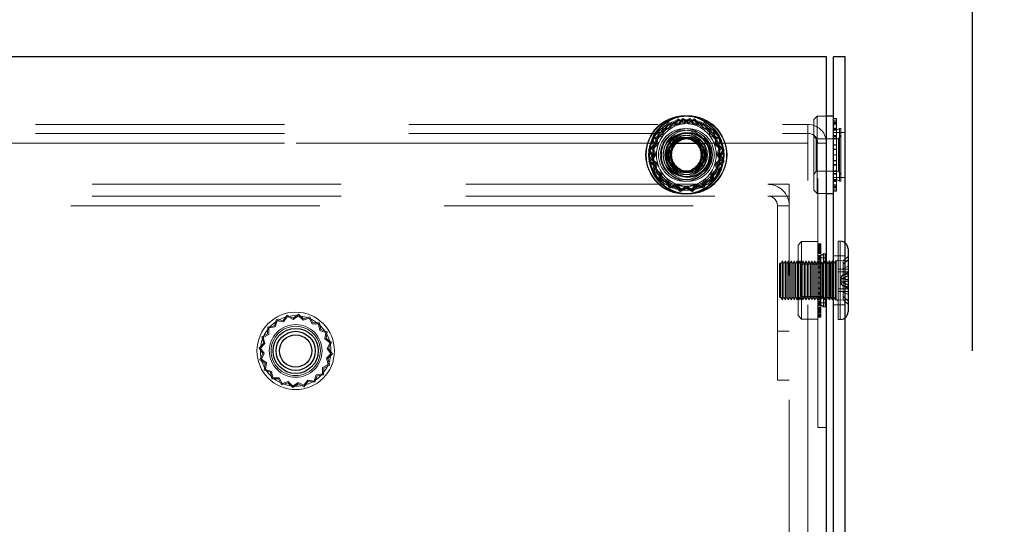
# Model space of a CAD drawing. Units: millimetres. Extents: x 0 to 420, y 0 to 297.
# Drawn here: x 230 to 235, y 119 to 122 of the extents above; entities that cross this region are included whole.
import ezdxf

# ---------------------------------------------------------------- set-up
doc = ezdxf.new("R2010")
doc.units = ezdxf.units.MM
doc.linetypes.add('HIDDEN', pattern=[1.905, 1.27, -0.635])
doc.layers.add('DIMENSIONS', color=7, linetype='Continuous')
doc.styles.add('SLDTEXTSTYLE0', font='TXT', dxfattribs={"width": 0.7})
doc.dimstyles.new('SLDDIMSTYLE0', dxfattribs={"dimtxt": 3.694289, "dimasz": 3.556, "dimexe": 0, "dimexo": 0.0625, "dimgap": 0.923572, "dimtad": 1, "dimdec": 0, "dimlfac": 20, "dimrnd": 1e-09, "dimzin": 12, "dimdsep": 46, "dimtxsty": 'SLDTEXTSTYLE0', "dimblk1": 'CLOSED', "dimblk2": 'CLOSED', "dimsah": 1, "dimcen": 0.09, "dimadec": 0, "dimazin": 3, "dimtfac": 1, "dimtdec": 0, "dimtofl": 0, "dimtmove": 0, "dimatfit": 3, "dimldrblk": 'CLOSED', "dimfxl": 0, "dimfrac": 2, "dimtolj": 1, "dimtzin": 12, "dimarcsym": 0})
doc.dimstyles.new('SLDDIMSTYLE1', dxfattribs={"dimtxt": 3.694289, "dimasz": 3.556, "dimexe": 0, "dimexo": 0.0625, "dimgap": 0.923572, "dimtad": 1, "dimdec": 0, "dimlfac": 20, "dimrnd": 1e-09, "dimzin": 12, "dimdsep": 46, "dimtxsty": 'SLDTEXTSTYLE0', "dimblk1": 'CLOSED', "dimblk2": 'CLOSED', "dimsah": 1, "dimcen": 0.09, "dimadec": 0, "dimazin": 3, "dimtfac": 1, "dimtdec": 0, "dimtmove": 0, "dimatfit": 0, "dimldrblk": 'CLOSED', "dimfxl": 0, "dimfrac": 2, "dimtolj": 1, "dimtzin": 12, "dimarcsym": 0})

# ---------------------------------------------------------------- blocks, each defined once
blk = doc.blocks.new('_CLOSED')
at = {"color": 0, "linetype": 'ByBlock', "lineweight": -2}
for p, q in [((-1, 0.166667), (0, 0)), ((-1, 0.166667), (-1, -0.166667)), ((0, 0), (-1, -0.166667)), ((0, 0), (-1, 0))]:
    blk.add_line(p, q, dxfattribs=at)
blk = doc.blocks.new('_D_9')
at = {"layer": 'DIMENSIONS'}
for p, q in [((221.2203, 138.5531), (220.331, 138.5531)), ((220.331, 138.5531), (220.331, 134.0366)), ((228.7658, 138.5531), (229.6551, 138.5531)), ((229.6551, 138.5531), (229.6551, 134.0366)), ((220.331, 134.0366), (221.2203, 134.0366)), ((229.6551, 134.0366), (228.7658, 134.0366)), ((216.6572, 124.4643), (216.6572, 130.5632)), ((234.8672, 120.2143), (234.8672, 130.5632)), ((216.6572, 129.5632), (210.3072, 129.5632)), ((216.6572, 129.5632), (234.8672, 129.5632)), ((234.8672, 129.5632), (241.2172, 129.5632))]:
    blk.add_line(p, q, dxfattribs=at)
at = {"layer": 'DIMENSIONS', "xscale": 3.556, "yscale": 3.556}
blk.add_blockref('_CLOSED', (216.6572, 129.5632, 3.66), dxfattribs=at)
at = {"layer": 'DIMENSIONS', "xscale": 3.556, "yscale": 3.556, "rotation": 180.0000000000004}
blk.add_blockref('_CLOSED', (234.8672, 129.5632, 3.66), dxfattribs=at)
at = {"layer": 'DIMENSIONS', "char_height": 2.91042, "attachment_point": 1, "style": 'SLDTEXTSTYLE0'}
for s, insert in [('14.3', (221.2203, 137.7883)), ('364', (221.7593, 133.3149))]:
    blk.add_mtext(s, dxfattribs=dict(at, insert=insert))
blk = doc.blocks.new('_D_10')
at = {"layer": 'DIMENSIONS'}
for p, q in [((235.1219, 121.7143), (245.8672, 121.7143)), ((244.8672, 121.7143), (244.8672, 85.6893)), ((235.8773, 107.9966), (235.8773, 108.8859)), ((235.8773, 108.8859), (240.3938, 108.8859)), ((240.3938, 108.8859), (240.3938, 107.9966)), ((235.8773, 100.4511), (235.8773, 99.5618)), ((240.3938, 99.5618), (240.3938, 100.4511)), ((235.8773, 99.5618), (240.3938, 99.5618)), ((231.3322, 85.6893), (245.8672, 85.6893))]:
    blk.add_line(p, q, dxfattribs=at)
at = {"layer": 'DIMENSIONS', "xscale": 3.556, "yscale": 3.556}
for p, rotation in [((244.8672, 121.7143, 3.66), 90.0000000000004), ((244.8672, 85.6893, 3.66), 270.0000000000004)]:
    blk.add_blockref('_CLOSED', p, dxfattribs=dict(at, rotation=rotation))
at = {"layer": 'DIMENSIONS', "char_height": 2.91042, "attachment_point": 1, "rotation": 90, "style": 'SLDTEXTSTYLE0'}
for s, insert in [('28.4', (236.6421, 100.4511)), ('721', (241.1155, 100.99))]:
    blk.add_mtext(s, dxfattribs=dict(at, insert=insert))

msp = doc.modelspace()

# ---------------------------------------------------------------- linework, layer by layer
at = {"color": 7, "linetype": 'Continuous', "lineweight": 25}
for p, q in [((234.1219, 121.7143), (216.7072, 121.7143)), ((234.1219, 119.0243), (234.1219, 121.7143)), ((234.1572, 117.3243), (234.1572, 121.7143)), ((234.2172, 121.7143), (234.1572, 121.7143)), ((234.2172, 117.3243), (234.2172, 121.7143)), ((234.1572, 121.4118), (234.1219, 121.4118)), ((234.1222, 121.2743), (234.1219, 121.2825)), ((234.1222, 119.8243), (234.1222, 121.2743)), ((234.1222, 121.0168), (234.1572, 121.0168)), ((234.2322, 120.7343), (234.2322, 120.4143)), ((234.1297, 120.6593), (234.1222, 120.6743)), ((234.1372, 120.6743), (234.1297, 120.6593)), ((234.1297, 120.6593), (234.1297, 120.4893)), ((234.1447, 120.6593), (234.1372, 120.6743)), ((234.1372, 120.6743), (234.1372, 120.4743)), ((234.1522, 120.6743), (234.1447, 120.6593)), ((234.1447, 120.6593), (234.1447, 120.4893)), ((234.1572, 120.6643), (234.1522, 120.6743)), ((234.1522, 120.6743), (234.1522, 120.4743)), ((234.1222, 120.4743), (234.1297, 120.4893)), ((234.1297, 120.4893), (234.1372, 120.4743)), ((234.1372, 120.4743), (234.1447, 120.4893)), ((234.1447, 120.4893), (234.1522, 120.4743)), ((234.1522, 120.4743), (234.1572, 120.4843)), ((234.1222, 119.8243), (234.1219, 119.8243))]:
    msp.add_line(p, q, dxfattribs=at)
at = {"color": 7, "linetype": 'HIDDEN', "lineweight": 18}
for p, q in [((233.3338, 121.3836), (233.3195, 121.3526)), ((233.3669, 121.3752), (233.3338, 121.3836)), ((233.3657, 121.3988), (233.3438, 121.3726)), ((233.3461, 121.3663), (233.3671, 121.3915)), ((233.3955, 121.3821), (233.3657, 121.3988)), ((233.3901, 121.4003), (233.3669, 121.3752)), ((233.3671, 121.3915), (233.3957, 121.3754)), ((233.3911, 121.3929), (233.3688, 121.3688)), ((233.419, 121.3821), (233.3901, 121.4003)), ((233.4188, 121.3754), (233.3911, 121.3929)), ((233.4244, 121.4003), (233.3955, 121.3821)), ((233.3957, 121.3754), (233.4234, 121.3929)), ((233.4474, 121.3915), (233.4188, 121.3754)), ((233.4488, 121.3988), (233.419, 121.3821)), ((233.4234, 121.3929), (233.4456, 121.3688)), ((233.4476, 121.3752), (233.4244, 121.4003)), ((233.4684, 121.3663), (233.4474, 121.3915)), ((233.4807, 121.3836), (233.4476, 121.3752)), ((233.4706, 121.3726), (233.4488, 121.3988)), ((233.4949, 121.3526), (233.4807, 121.3836)), ((234.0747, 121.4118), (234.0572, 121.3943)), ((234.0572, 121.3943), (234.0572, 121.0343)), ((234.0747, 121.0168), (234.0747, 121.4118)), ((234.1219, 121.4118), (234.0747, 121.4118)), ((234.1724, 121.3997), (234.1572, 121.3997)), ((234.1724, 121.3996), (234.1572, 121.3996)), ((234.1724, 121.3923), (234.1572, 121.3923)), ((234.1724, 121.3922), (234.1572, 121.3922)), ((234.1724, 121.3822), (234.1572, 121.3822)), ((234.1724, 121.3997), (234.1724, 121.3816)), ((216.7522, 121.3693), (234.0272, 121.3693)), ((233.2638, 121.3436), (233.2615, 121.3095)), ((233.2977, 121.3476), (233.2638, 121.3436)), ((233.267, 121.3057), (233.2692, 121.3384)), ((233.2692, 121.3384), (233.3017, 121.3423)), ((233.2855, 121.3503), (233.2815, 121.3164)), ((233.3195, 121.3526), (233.2855, 121.3503)), ((233.2906, 121.3449), (233.2868, 121.3123)), ((233.3233, 121.3471), (233.2906, 121.3449)), ((233.3104, 121.3793), (233.2977, 121.3476)), ((233.3017, 121.3423), (233.3139, 121.3727)), ((233.3438, 121.3726), (233.3104, 121.3793)), ((233.3139, 121.3727), (233.3461, 121.3663)), ((233.3371, 121.3768), (233.3233, 121.3471)), ((233.3688, 121.3688), (233.3371, 121.3768)), ((233.4456, 121.3688), (233.4774, 121.3768)), ((233.5006, 121.3727), (233.4684, 121.3663)), ((233.5041, 121.3793), (233.4706, 121.3726)), ((233.4774, 121.3768), (233.4911, 121.3471)), ((233.4911, 121.3471), (233.5238, 121.3449)), ((233.529, 121.3503), (233.4949, 121.3526)), ((233.5127, 121.3423), (233.5006, 121.3727)), ((233.5168, 121.3476), (233.5041, 121.3793)), ((233.5453, 121.3384), (233.5127, 121.3423)), ((233.5507, 121.3436), (233.5168, 121.3476)), ((233.5238, 121.3449), (233.5277, 121.3123)), ((233.533, 121.3164), (233.529, 121.3503)), ((233.5475, 121.3057), (233.5453, 121.3384)), ((233.553, 121.3095), (233.5507, 121.3436)), ((234.0272, 121.3693), (234.0272, 121.2743)), ((234.1724, 121.3816), (234.1572, 121.3816)), ((234.1724, 121.3814), (234.1572, 121.3814)), ((234.1724, 121.3755), (234.1572, 121.3755)), ((234.1724, 121.3749), (234.1572, 121.3749)), ((234.1724, 121.3747), (234.1572, 121.3747)), ((234.1724, 121.374), (234.1572, 121.374)), ((234.1724, 121.3739), (234.1572, 121.3739)), ((234.1724, 121.3677), (234.1572, 121.3677)), ((234.1724, 121.3675), (234.1572, 121.3675)), ((234.1724, 121.3503), (234.1572, 121.3503)), ((234.1724, 121.35), (234.1572, 121.35)), ((234.1724, 121.3472), (234.1572, 121.3472)), ((234.1724, 121.3468), (234.1572, 121.3468)), ((234.1724, 121.3448), (234.1572, 121.3448)), ((234.1724, 121.3446), (234.1572, 121.3446)), ((234.1724, 121.3418), (234.1572, 121.3418)), ((234.1724, 121.3415), (234.1572, 121.3415)), ((234.1724, 121.34), (234.1572, 121.34)), ((234.1724, 121.3816), (234.1724, 121.3503)), ((234.1724, 121.3503), (234.1724, 121.3472)), ((234.1876, 121.3488), (234.1724, 121.34)), ((234.1724, 121.3472), (234.1724, 121.3132)), ((234.1876, 121.3488), (234.1876, 121.0798)), ((234.1952, 121.3488), (234.1876, 121.3488)), ((234.1952, 121.3488), (234.1952, 121.0798)), ((216.7522, 121.3243), (234.0272, 121.3243)), ((233.2615, 121.3095), (233.2305, 121.2952)), ((233.2305, 121.2952), (233.2388, 121.2621)), ((233.2372, 121.292), (233.267, 121.3057)), ((233.2453, 121.2602), (233.2372, 121.292)), ((233.2815, 121.3164), (233.2498, 121.3037)), ((233.2498, 121.3037), (233.2564, 121.2702)), ((233.2868, 121.3123), (233.2564, 121.3001)), ((233.2564, 121.3001), (233.2628, 121.268)), ((233.2987, 121.2143), (233.3492, 121.3018)), ((233.2997, 121.2143), (233.3497, 121.3009)), ((233.3642, 121.3018), (233.3137, 121.2143)), ((233.3647, 121.3009), (233.3147, 121.2143)), ((233.3497, 121.3009), (233.3492, 121.3018)), ((233.3492, 121.3018), (233.3642, 121.3018)), ((233.3497, 121.3009), (233.4498, 121.3009)), ((233.3647, 121.3009), (233.3642, 121.3018)), ((233.4653, 121.3018), (233.3642, 121.3018)), ((233.4648, 121.3009), (233.3647, 121.3009)), ((233.4498, 121.3009), (233.4503, 121.3018)), ((233.4498, 121.3009), (233.4998, 121.2143)), ((233.4503, 121.3018), (233.5008, 121.2143)), ((233.4648, 121.3009), (233.4653, 121.3018)), ((233.5148, 121.2143), (233.4648, 121.3009)), ((233.5158, 121.2143), (233.4653, 121.3018)), ((233.5277, 121.3123), (233.5581, 121.3001)), ((233.5647, 121.3037), (233.533, 121.3164)), ((233.5772, 121.292), (233.5475, 121.3057)), ((233.5581, 121.3001), (233.5517, 121.268)), ((233.584, 121.2952), (233.553, 121.3095)), ((233.558, 121.2702), (233.5647, 121.3037)), ((233.5692, 121.2602), (233.5772, 121.292)), ((233.5757, 121.2621), (233.584, 121.2952)), ((234.0695, 121.2968), (234.0572, 121.3143)), ((234.0695, 121.1318), (234.0695, 121.2968)), ((234.1829, 121.2968), (234.0695, 121.2968)), ((234.2172, 121.3293), (234.1572, 121.3293)), ((234.1724, 121.3132), (234.1572, 121.3132)), ((234.1724, 121.3128), (234.1572, 121.3128)), ((234.1724, 121.3092), (234.1572, 121.3092)), ((234.1724, 121.3089), (234.1572, 121.3089)), ((234.1724, 121.2997), (234.1572, 121.2997)), ((234.1724, 121.2993), (234.1572, 121.2993)), ((234.1724, 121.2963), (234.1572, 121.2963)), ((234.1724, 121.2959), (234.1572, 121.2959)), ((234.1724, 121.3132), (234.1724, 121.2997)), ((234.1724, 121.2997), (234.1724, 121.2664)), ((234.1951, 121.3143), (234.1829, 121.2968)), ((234.1829, 121.2968), (234.1829, 121.1318)), ((234.1951, 121.3143), (234.1951, 121.1143)), ((234.1952, 121.3143), (234.1951, 121.3143)), ((216.7522, 121.2743), (234.0272, 121.2743)), ((229.5128, 121.2743), (233.3166, 121.2743)), ((233.2388, 121.2621), (233.2137, 121.239)), ((233.2137, 121.239), (233.2319, 121.2101)), ((233.2212, 121.238), (233.2453, 121.2602)), ((233.2386, 121.2102), (233.2212, 121.238)), ((233.2564, 121.2702), (233.2302, 121.2484)), ((233.2302, 121.2484), (233.2469, 121.2186)), ((233.2628, 121.268), (233.2376, 121.247)), ((233.2376, 121.247), (233.2536, 121.2184)), ((233.5128, 121.2743), (234.0272, 121.2743)), ((233.5517, 121.268), (233.5769, 121.247)), ((233.5843, 121.2484), (233.558, 121.2702)), ((233.5769, 121.247), (233.5608, 121.2184)), ((233.5676, 121.2186), (233.5843, 121.2484)), ((233.5933, 121.238), (233.5692, 121.2602)), ((233.6007, 121.239), (233.5757, 121.2621)), ((233.5759, 121.2102), (233.5933, 121.238)), ((233.5826, 121.2101), (233.6007, 121.239)), ((234.0272, 117.2743), (234.0272, 121.2743)), ((234.0772, 121.2743), (234.1222, 121.2743)), ((234.0772, 119.8243), (234.0772, 121.2743)), ((234.0772, 121.2743), (234.1219, 121.2743)), ((234.1724, 121.2664), (234.1572, 121.2664)), ((234.1724, 121.266), (234.1572, 121.266)), ((234.1724, 121.2643), (234.1572, 121.2643)), ((234.1724, 121.2639), (234.1572, 121.2639)), ((234.1724, 121.2439), (234.1572, 121.2439)), ((234.1724, 121.2434), (234.1572, 121.2434)), ((234.1724, 121.2427), (234.1572, 121.2427)), ((234.1724, 121.2423), (234.1572, 121.2423)), ((234.1724, 121.2664), (234.1724, 121.2439)), ((234.1724, 121.2439), (234.1724, 121.2145)), ((233.2319, 121.2101), (233.2152, 121.1803)), ((233.2226, 121.1816), (233.2386, 121.2102)), ((233.2478, 121.1607), (233.2226, 121.1816)), ((233.2469, 121.2186), (233.2287, 121.1897)), ((233.2287, 121.1897), (233.2538, 121.1665)), ((233.2536, 121.2184), (233.2362, 121.1907)), ((233.2362, 121.1907), (233.2603, 121.1684)), ((233.2997, 121.2143), (233.2987, 121.2143)), ((233.3492, 121.1268), (233.2987, 121.2143)), ((233.3497, 121.1277), (233.2997, 121.2143)), ((233.3147, 121.2143), (233.3137, 121.2143)), ((233.3137, 121.2143), (233.3642, 121.1268)), ((233.3147, 121.2143), (233.3647, 121.1277)), ((233.4998, 121.2143), (233.4498, 121.1277)), ((233.5008, 121.2143), (233.4503, 121.1268)), ((233.4648, 121.1277), (233.5148, 121.2143)), ((233.4653, 121.1268), (233.5158, 121.2143)), ((233.4998, 121.2143), (233.5008, 121.2143)), ((233.5148, 121.2143), (233.5158, 121.2143)), ((233.5783, 121.1907), (233.5542, 121.1684)), ((233.5607, 121.1665), (233.5857, 121.1897)), ((233.5608, 121.2184), (233.5783, 121.1907)), ((233.5667, 121.1607), (233.5919, 121.1816)), ((233.5857, 121.1897), (233.5676, 121.2186)), ((233.5919, 121.1816), (233.5759, 121.2102)), ((233.5993, 121.1803), (233.5826, 121.2101)), ((234.1724, 121.2145), (234.1572, 121.2145)), ((234.1724, 121.2145), (234.1572, 121.2145)), ((234.1724, 121.2141), (234.1572, 121.2141)), ((234.1724, 121.2141), (234.1572, 121.2141)), ((234.1724, 121.1864), (234.1572, 121.1864)), ((234.1724, 121.1859), (234.1572, 121.1859)), ((234.1724, 121.1852), (234.1572, 121.1852)), ((234.1724, 121.1847), (234.1572, 121.1847)), ((234.1724, 121.2145), (234.1724, 121.1852)), ((234.1724, 121.1852), (234.1724, 121.1627)), ((233.2152, 121.1803), (233.2414, 121.1584)), ((233.2414, 121.1584), (233.2348, 121.1249)), ((233.2414, 121.1285), (233.2478, 121.1607)), ((233.2538, 121.1665), (233.2455, 121.1334)), ((233.2455, 121.1334), (233.2765, 121.1191)), ((233.2603, 121.1684), (233.2522, 121.1366)), ((233.2522, 121.1366), (233.282, 121.1229)), ((233.5622, 121.1366), (233.5325, 121.1229)), ((233.538, 121.1191), (233.569, 121.1334)), ((233.5542, 121.1684), (233.5622, 121.1366)), ((233.569, 121.1334), (233.5607, 121.1665)), ((233.5731, 121.1285), (233.5667, 121.1607)), ((233.573, 121.1584), (233.5993, 121.1803)), ((233.5797, 121.1249), (233.573, 121.1584)), ((234.0572, 121.1143), (234.0695, 121.1318)), ((234.0695, 121.1318), (234.1829, 121.1318)), ((234.1724, 121.1647), (234.1572, 121.1647)), ((234.1724, 121.1643), (234.1572, 121.1643)), ((234.1724, 121.1627), (234.1572, 121.1627)), ((234.1724, 121.1622), (234.1572, 121.1622)), ((234.1724, 121.1328), (234.1572, 121.1328)), ((234.1724, 121.1323), (234.1572, 121.1323)), ((234.1724, 121.1627), (234.1724, 121.1294)), ((234.1829, 121.1318), (234.1951, 121.1143)), ((233.2348, 121.1249), (233.2665, 121.1122)), ((233.2718, 121.1163), (233.2414, 121.1285)), ((233.2665, 121.1122), (233.2705, 121.0783)), ((233.2756, 121.0838), (233.2718, 121.1163)), ((233.3083, 121.0816), (233.2756, 121.0838)), ((233.2765, 121.1191), (233.2788, 121.0851)), ((233.2788, 121.0851), (233.3127, 121.081)), ((233.282, 121.1229), (233.2842, 121.0902)), ((233.2842, 121.0902), (233.3167, 121.0864)), ((233.3221, 121.0518), (233.3083, 121.0816)), ((233.3127, 121.081), (233.3254, 121.0494)), ((233.3167, 121.0864), (233.3289, 121.056)), ((233.3497, 121.1277), (233.3492, 121.1268)), ((233.3642, 121.1268), (233.3492, 121.1268)), ((233.4498, 121.1277), (233.3497, 121.1277)), ((233.3647, 121.1277), (233.3642, 121.1268)), ((233.3642, 121.1268), (233.4653, 121.1268)), ((233.3647, 121.1277), (233.4648, 121.1277)), ((233.4498, 121.1277), (233.4503, 121.1268)), ((233.4648, 121.1277), (233.4653, 121.1268)), ((233.4977, 121.0864), (233.4856, 121.056)), ((233.4891, 121.0494), (233.5018, 121.081)), ((233.4924, 121.0518), (233.5061, 121.0816)), ((233.5303, 121.0902), (233.4977, 121.0864)), ((233.5018, 121.081), (233.5357, 121.0851)), ((233.5061, 121.0816), (233.5388, 121.0838)), ((233.5325, 121.1229), (233.5303, 121.0902)), ((233.5357, 121.0851), (233.538, 121.1191)), ((233.5388, 121.0838), (233.5427, 121.1163)), ((233.5427, 121.1163), (233.5731, 121.1285)), ((233.544, 121.0783), (233.548, 121.1122)), ((233.548, 121.1122), (233.5797, 121.1249)), ((234.1724, 121.1294), (234.1572, 121.1294)), ((234.1724, 121.1289), (234.1572, 121.1289)), ((234.1724, 121.1198), (234.1572, 121.1198)), ((234.1724, 121.1194), (234.1572, 121.1194)), ((234.1724, 121.1158), (234.1572, 121.1158)), ((234.1724, 121.1155), (234.1572, 121.1155)), ((234.1572, 121.0993), (234.2172, 121.0993)), ((234.1572, 121.0886), (234.1724, 121.0886)), ((234.1724, 121.0871), (234.1572, 121.0871)), ((234.1724, 121.0868), (234.1572, 121.0868)), ((234.1724, 121.0841), (234.1572, 121.0841)), ((234.1724, 121.0838), (234.1572, 121.0838)), ((234.1724, 121.0818), (234.1572, 121.0818)), ((234.1724, 121.0815), (234.1572, 121.0815)), ((234.1724, 121.1294), (234.1724, 121.1158)), ((234.1724, 121.1158), (234.1724, 121.0818)), ((234.1724, 121.0886), (234.1876, 121.0798)), ((234.1724, 121.0818), (234.1724, 121.0786)), ((234.1951, 121.1143), (234.1952, 121.1143)), ((217.0422, 121.0643), (233.8222, 121.0643)), ((233.2705, 121.0783), (233.3045, 121.0761)), ((233.3045, 121.0761), (233.3188, 121.045)), ((233.3188, 121.045), (233.3519, 121.0534)), ((233.3538, 121.0598), (233.3221, 121.0518)), ((233.3254, 121.0494), (233.3588, 121.056)), ((233.3289, 121.056), (233.3611, 121.0624)), ((233.3519, 121.0534), (233.3751, 121.0283)), ((233.3761, 121.0358), (233.3538, 121.0598)), ((233.3588, 121.056), (233.3807, 121.0298)), ((233.3611, 121.0624), (233.3821, 121.0372)), ((233.3751, 121.0283), (233.404, 121.0465)), ((233.4038, 121.0532), (233.3761, 121.0358)), ((233.3807, 121.0298), (233.4105, 121.0465)), ((233.3821, 121.0372), (233.4107, 121.0532)), ((233.4324, 121.0372), (233.4038, 121.0532)), ((233.404, 121.0465), (233.4338, 121.0298)), ((233.4105, 121.0465), (233.4394, 121.0283)), ((233.4107, 121.0532), (233.4384, 121.0358)), ((233.4534, 121.0624), (233.4324, 121.0372)), ((233.4338, 121.0298), (233.4556, 121.056)), ((233.4384, 121.0358), (233.4606, 121.0598)), ((233.4394, 121.0283), (233.4626, 121.0534)), ((233.4856, 121.056), (233.4534, 121.0624)), ((233.4556, 121.056), (233.4891, 121.0494)), ((233.4606, 121.0598), (233.4924, 121.0518)), ((233.4626, 121.0534), (233.4957, 121.045)), ((233.4957, 121.045), (233.5099, 121.0761)), ((233.5099, 121.0761), (233.544, 121.0783)), ((233.9322, 121.0643), (233.8222, 121.0643)), ((233.9322, 121.0643), (233.9322, 120.9543)), ((234.0572, 121.0343), (234.0747, 121.0168)), ((234.1724, 121.0786), (234.1572, 121.0786)), ((234.1724, 121.0784), (234.1572, 121.0784)), ((234.1724, 121.0611), (234.1572, 121.0611)), ((234.1724, 121.061), (234.1572, 121.061)), ((234.1724, 121.0547), (234.1572, 121.0547)), ((234.1724, 121.0546), (234.1572, 121.0546)), ((234.1724, 121.0539), (234.1572, 121.0539)), ((234.1724, 121.0537), (234.1572, 121.0537)), ((234.1572, 121.0532), (234.1724, 121.0532)), ((234.1724, 121.0473), (234.1572, 121.0473)), ((234.1724, 121.047), (234.1572, 121.047)), ((234.1572, 121.0464), (234.1724, 121.0464)), ((234.1724, 121.0365), (234.1572, 121.0365)), ((234.1724, 121.0364), (234.1572, 121.0364)), ((234.1724, 121.0786), (234.1724, 121.0473)), ((234.1724, 121.0473), (234.1724, 121.029)), ((234.1876, 121.0798), (234.1952, 121.0798)), ((217.0422, 121.0043), (233.8222, 121.0043)), ((233.9202, 121.0043), (233.8222, 121.0043)), ((233.9322, 121.0043), (233.9202, 121.0043)), ((234.0747, 121.0168), (234.1222, 121.0168)), ((234.1724, 121.029), (234.1572, 121.029)), ((234.1724, 121.029), (234.1572, 121.029)), ((234.1724, 121.029), (234.1724, 121.029)), ((216.9322, 120.9543), (233.9322, 120.9543)), ((233.8722, 120.9543), (233.9322, 120.9543)), ((233.8722, 120.9543), (233.8722, 120.3143)), ((233.9322, 118.6943), (233.9322, 120.9543)), ((233.9947, 120.7718), (233.9772, 120.7543)), ((233.9772, 120.3943), (233.9772, 120.7543)), ((233.9947, 120.3768), (233.9947, 120.7718)), ((234.0772, 120.7718), (233.9947, 120.7718)), ((234.0924, 120.7614), (234.0772, 120.7614)), ((234.0924, 120.7567), (234.0772, 120.7567)), ((234.0924, 120.7539), (234.0772, 120.7539)), ((234.0924, 120.7494), (234.0772, 120.7494)), ((234.0924, 120.7477), (234.0772, 120.7477)), ((234.0924, 120.7417), (234.0772, 120.7417)), ((234.0924, 120.7408), (234.0772, 120.7408)), ((234.0924, 120.7376), (234.0772, 120.7376)), ((234.0924, 120.735), (234.0772, 120.735)), ((234.0924, 120.7343), (234.0772, 120.7343)), ((234.0924, 120.731), (234.0772, 120.731)), ((234.0772, 120.7294), (234.0924, 120.7294)), ((234.0924, 120.7614), (234.0924, 120.7567)), ((234.0924, 120.7567), (234.0924, 120.7343)), ((234.0924, 120.7343), (234.0924, 120.7019)), ((234.1822, 120.7743), (234.1822, 120.3743)), ((234.1922, 120.7743), (234.1822, 120.7743)), ((234.1922, 120.7739), (234.1922, 120.375)), ((234.1922, 120.7739), (234.1922, 120.375)), ((234.1922, 120.7737), (234.1922, 120.3748)), ((234.1922, 120.7737), (234.1922, 120.3748)), ((234.0924, 120.7279), (234.0772, 120.7279)), ((234.0772, 120.7232), (234.0924, 120.7232)), ((234.0924, 120.7175), (234.0772, 120.7175)), ((234.0924, 120.717), (234.0772, 120.717)), ((234.0924, 120.7118), (234.0772, 120.7118)), ((234.0924, 120.7113), (234.0772, 120.7113)), ((234.0924, 120.7019), (234.0772, 120.7019)), ((234.0924, 120.7), (234.0772, 120.7)), ((234.0924, 120.6968), (234.0772, 120.6968)), ((234.0924, 120.6961), (234.0772, 120.6961)), ((234.0924, 120.6912), (234.0772, 120.6912)), ((234.1222, 120.6893), (234.0772, 120.6893)), ((234.0924, 120.6834), (234.0772, 120.6834)), ((234.0924, 120.679), (234.0772, 120.679)), ((234.1076, 120.7088), (234.0924, 120.7)), ((234.0924, 120.7019), (234.0924, 120.6961)), ((234.0924, 120.6961), (234.0924, 120.662)), ((234.1076, 120.7088), (234.1076, 120.4398)), ((234.1152, 120.7088), (234.1076, 120.7088)), ((234.1152, 120.7088), (234.1152, 120.4398)), ((234.2172, 120.6993), (234.1572, 120.6993)), ((234.2072, 120.6733), (234.2322, 120.6959)), ((234.2322, 120.6788), (234.2072, 120.6562)), ((233.8872, 120.6643), (233.8822, 120.6593)), ((233.8822, 120.6107), (233.8822, 120.6593)), ((233.8872, 120.6643), (233.8872, 120.6128)), ((233.8897, 120.6593), (233.8872, 120.6643)), ((233.8972, 120.6743), (233.8897, 120.6593)), ((233.8897, 120.6593), (233.8897, 120.4893)), ((233.8972, 120.6743), (233.8972, 120.4743)), ((233.9047, 120.6593), (233.8972, 120.6743)), ((233.9122, 120.6743), (233.9047, 120.6593)), ((233.9047, 120.6593), (233.9047, 120.4893)), ((233.9122, 120.6743), (233.9122, 120.4743)), ((233.9197, 120.6593), (233.9122, 120.6743)), ((233.9272, 120.6743), (233.9197, 120.6593)), ((233.9197, 120.6593), (233.9197, 120.4893)), ((233.9272, 120.6743), (233.9272, 120.4743)), ((233.9347, 120.6593), (233.9272, 120.6743)), ((233.9422, 120.6743), (233.9347, 120.6593)), ((233.9347, 120.6593), (233.9347, 120.4893)), ((233.9422, 120.6743), (233.9422, 120.4743)), ((233.9497, 120.6593), (233.9422, 120.6743)), ((233.9572, 120.6743), (233.9497, 120.6593)), ((233.9497, 120.6593), (233.9497, 120.4893)), ((233.9572, 120.6743), (233.9572, 120.4743)), ((233.9647, 120.6593), (233.9572, 120.6743)), ((233.9722, 120.6743), (233.9647, 120.6593)), ((233.9647, 120.6593), (233.9647, 120.4893)), ((233.9722, 120.6743), (233.9722, 120.4743)), ((233.9797, 120.6593), (233.9722, 120.6743)), ((233.9895, 120.6568), (233.9772, 120.6743)), ((233.9872, 120.6743), (233.9797, 120.6593)), ((233.9797, 120.6593), (233.9797, 120.4893)), ((233.9872, 120.6743), (233.9872, 120.4743)), ((233.9947, 120.6593), (233.9872, 120.6743)), ((233.9895, 120.6505), (233.9895, 120.6568)), ((234.1029, 120.6568), (233.9895, 120.6568)), ((233.9895, 120.4918), (233.9895, 120.6505)), ((234.0022, 120.6743), (233.9947, 120.6593)), ((234.0022, 120.6743), (234.0022, 120.4743)), ((234.0097, 120.6593), (234.0022, 120.6743)), ((234.0172, 120.6743), (234.0097, 120.6593)), ((234.0097, 120.6593), (234.0097, 120.4893)), ((234.0172, 120.6743), (234.0172, 120.4743)), ((234.0247, 120.6593), (234.0172, 120.6743)), ((234.0322, 120.6743), (234.0247, 120.6593)), ((234.0247, 120.6593), (234.0247, 120.4893)), ((234.0322, 120.6743), (234.0322, 120.4743)), ((234.0397, 120.6593), (234.0322, 120.6743)), ((234.0472, 120.6743), (234.0397, 120.6593)), ((234.0397, 120.6593), (234.0397, 120.4893)), ((234.0472, 120.6743), (234.0472, 120.4743)), ((234.0547, 120.6593), (234.0472, 120.6743)), ((234.0622, 120.6743), (234.0547, 120.6593)), ((234.0547, 120.6593), (234.0547, 120.4893)), ((234.0622, 120.6743), (234.0622, 120.4743)), ((234.0697, 120.6593), (234.0622, 120.6743)), ((234.0772, 120.6743), (234.0697, 120.6593)), ((234.0697, 120.6593), (234.0697, 120.4893)), ((234.0847, 120.6593), (234.0772, 120.6743)), ((234.0924, 120.6724), (234.0772, 120.6724)), ((234.0924, 120.6685), (234.0772, 120.6685)), ((234.0924, 120.662), (234.0772, 120.662)), ((234.0924, 120.6585), (234.0772, 120.6585)), ((234.0924, 120.6461), (234.0772, 120.6461)), ((234.0924, 120.6432), (234.0772, 120.6432)), ((234.0924, 120.6386), (234.0772, 120.6386)), ((234.0924, 120.6361), (234.0772, 120.6361)), ((234.0922, 120.6743), (234.0847, 120.6593)), ((234.0847, 120.6593), (234.0847, 120.4893)), ((234.0922, 120.6743), (234.0922, 120.4743)), ((234.0997, 120.6593), (234.0922, 120.6743)), ((234.0924, 120.662), (234.0924, 120.6461)), ((234.0924, 120.6461), (234.0924, 120.6134)), ((234.1072, 120.6743), (234.0997, 120.6593)), ((234.0997, 120.6593), (234.0997, 120.4893)), ((234.1151, 120.6743), (234.1029, 120.6568)), ((234.1029, 120.4918), (234.1029, 120.6568)), ((234.1072, 120.6743), (234.1072, 120.4743)), ((234.1147, 120.6593), (234.1072, 120.6743)), ((234.1222, 120.6743), (234.1147, 120.6593)), ((234.1147, 120.6593), (234.1147, 120.4893)), ((234.1151, 120.4743), (234.1151, 120.6743)), ((234.1152, 120.6743), (234.1151, 120.6743)), ((234.1597, 120.6593), (234.1572, 120.6643)), ((234.1672, 120.6743), (234.1597, 120.6593)), ((234.1597, 120.6593), (234.1597, 120.4893)), ((234.1672, 120.6743), (234.1672, 120.4743)), ((234.1722, 120.6743), (234.1672, 120.6743)), ((234.1722, 120.6742), (234.1722, 120.4744)), ((234.1722, 120.6742), (234.1722, 120.4744)), ((234.1722, 120.6742), (234.1722, 120.4744)), ((234.1722, 120.6742), (234.1722, 120.4744)), ((234.1822, 120.674), (234.2322, 120.675)), ((234.1822, 120.6312), (234.2322, 120.6318)), ((234.2072, 120.6352), (234.2072, 120.6733)), ((234.2322, 120.6459), (234.2072, 120.6352)), ((234.2072, 120.599), (234.2072, 120.6352)), ((233.8822, 120.4893), (233.8822, 120.6107)), ((233.8872, 120.6128), (233.8872, 120.4843)), ((234.0924, 120.6182), (234.0772, 120.6182)), ((234.0924, 120.6164), (234.0772, 120.6164)), ((234.0924, 120.6134), (234.0772, 120.6134)), ((234.0924, 120.6119), (234.0772, 120.6119)), ((234.0924, 120.589), (234.0772, 120.589)), ((234.0924, 120.5884), (234.0772, 120.5884)), ((234.0924, 120.5876), (234.0772, 120.5876)), ((234.0924, 120.587), (234.0772, 120.587)), ((234.0924, 120.6134), (234.0924, 120.589)), ((234.0924, 120.589), (234.0924, 120.5611)), ((234.1822, 120.6171), (234.2322, 120.6175)), ((234.1972, 120.5885), (234.1972, 120.5876)), ((234.1972, 120.5876), (234.1972, 120.5696)), ((234.2072, 120.599), (234.2322, 120.6097)), ((234.2072, 120.5653), (234.2072, 120.599)), ((234.0924, 120.5616), (234.0772, 120.5616)), ((234.0924, 120.5611), (234.0772, 120.5611)), ((234.0924, 120.5603), (234.0772, 120.5603)), ((234.0924, 120.5597), (234.0772, 120.5597)), ((234.0924, 120.5368), (234.0772, 120.5368)), ((234.0924, 120.5352), (234.0772, 120.5352)), ((234.0924, 120.5322), (234.0772, 120.5322)), ((234.0924, 120.5304), (234.0772, 120.5304)), ((234.0924, 120.5611), (234.0924, 120.5304)), ((234.0924, 120.5304), (234.0924, 120.51)), ((234.1822, 120.5315), (234.2322, 120.5311)), ((234.1972, 120.5696), (234.1972, 120.5602)), ((234.2072, 120.5637), (234.2072, 120.5653)), ((234.2072, 120.4925), (234.2072, 120.5637)), ((234.2072, 120.5496), (234.2322, 120.5389)), ((233.8822, 120.4893), (233.8872, 120.4843)), ((233.8872, 120.4843), (233.8897, 120.4893)), ((233.8897, 120.4893), (233.8972, 120.4743)), ((233.8972, 120.4743), (233.9047, 120.4893)), ((233.9047, 120.4893), (233.9122, 120.4743)), ((233.9122, 120.4743), (233.9197, 120.4893)), ((233.9197, 120.4893), (233.9272, 120.4743)), ((233.9272, 120.4743), (233.9347, 120.4893)), ((233.9347, 120.4893), (233.9422, 120.4743)), ((233.9422, 120.4743), (233.9497, 120.4893)), ((233.9497, 120.4893), (233.9572, 120.4743)), ((233.9572, 120.4743), (233.9647, 120.4893)), ((233.9647, 120.4893), (233.9722, 120.4743)), ((233.9722, 120.4743), (233.9797, 120.4893)), ((233.9772, 120.4743), (233.9895, 120.4918)), ((233.9797, 120.4893), (233.9872, 120.4743)), ((233.9872, 120.4743), (233.9947, 120.4893)), ((233.9895, 120.4918), (234.1029, 120.4918)), ((233.9947, 120.4893), (234.0022, 120.4743)), ((234.0022, 120.4743), (234.0097, 120.4893)), ((234.0097, 120.4893), (234.0172, 120.4743)), ((234.0172, 120.4743), (234.0247, 120.4893)), ((234.0247, 120.4893), (234.0322, 120.4743)), ((234.0322, 120.4743), (234.0397, 120.4893)), ((234.0397, 120.4893), (234.0472, 120.4743)), ((234.0472, 120.4743), (234.0547, 120.4893)), ((234.0547, 120.4893), (234.0622, 120.4743)), ((234.0622, 120.4743), (234.0697, 120.4893)), ((234.0697, 120.4893), (234.0772, 120.4743)), ((234.0924, 120.5126), (234.0772, 120.5126)), ((234.0924, 120.51), (234.0772, 120.51)), ((234.0924, 120.5055), (234.0772, 120.5055)), ((234.0924, 120.5026), (234.0772, 120.5026)), ((234.0924, 120.4902), (234.0772, 120.4902)), ((234.0772, 120.4743), (234.0847, 120.4893)), ((234.0924, 120.4867), (234.0772, 120.4867)), ((234.0924, 120.4801), (234.0772, 120.4801)), ((234.0847, 120.4893), (234.0922, 120.4743)), ((234.0922, 120.4743), (234.0997, 120.4893)), ((234.0924, 120.51), (234.0924, 120.4762)), ((234.0997, 120.4893), (234.1072, 120.4743)), ((234.1029, 120.4918), (234.1151, 120.4743)), ((234.1072, 120.4743), (234.1147, 120.4893)), ((234.1147, 120.4893), (234.1222, 120.4743)), ((234.1572, 120.4843), (234.1597, 120.4893)), ((234.1597, 120.4893), (234.1672, 120.4743)), ((234.1822, 120.5174), (234.2322, 120.5168)), ((234.2322, 120.5028), (234.2072, 120.5135)), ((234.2072, 120.4754), (234.2072, 120.4925)), ((234.2322, 120.4699), (234.2072, 120.4925)), ((234.0924, 120.4762), (234.0772, 120.4762)), ((234.0924, 120.4696), (234.0772, 120.4696)), ((234.0924, 120.4652), (234.0772, 120.4652)), ((234.0772, 120.4593), (234.1222, 120.4593)), ((234.0924, 120.4574), (234.0772, 120.4574)), ((234.0924, 120.4525), (234.0772, 120.4525)), ((234.0924, 120.4518), (234.0772, 120.4518)), ((234.0772, 120.4486), (234.0924, 120.4486)), ((234.0924, 120.4467), (234.0772, 120.4467)), ((234.0924, 120.4373), (234.0772, 120.4373)), ((234.0924, 120.4369), (234.0772, 120.4369)), ((234.0924, 120.4316), (234.0772, 120.4316)), ((234.0924, 120.4311), (234.0772, 120.4311)), ((234.0924, 120.4762), (234.0924, 120.4652)), ((234.0924, 120.4652), (234.0924, 120.4316)), ((234.0924, 120.4486), (234.1076, 120.4398)), ((234.0924, 120.4316), (234.0924, 120.4311)), ((234.0924, 120.4311), (234.0924, 120.4009)), ((234.1076, 120.4398), (234.1152, 120.4398)), ((234.1151, 120.4743), (234.1152, 120.4743)), ((234.1572, 120.4493), (234.2172, 120.4493)), ((234.1672, 120.4743), (234.1722, 120.4743)), ((234.1822, 120.4746), (234.2322, 120.4736)), ((234.2072, 120.4754), (234.2322, 120.4528)), ((231.3711, 120.3968), (231.3506, 120.3695)), ((231.3729, 120.3895), (231.3532, 120.3633)), ((231.4017, 120.3817), (231.3711, 120.3968)), ((231.4022, 120.375), (231.3729, 120.3895)), ((231.4296, 120.4014), (231.4017, 120.3817)), ((231.429, 120.3939), (231.4022, 120.375)), ((231.4525, 120.371), (231.429, 120.3939)), ((231.4541, 120.3775), (231.4296, 120.4014)), ((231.4838, 120.3807), (231.4525, 120.371)), ((231.4867, 120.3876), (231.4541, 120.3775)), ((231.4991, 120.3517), (231.4838, 120.3807)), ((231.5026, 120.3574), (231.4867, 120.3876)), ((233.9772, 120.3943), (233.9947, 120.3768)), ((234.0924, 120.4255), (234.0772, 120.4255)), ((234.0924, 120.4208), (234.0772, 120.4208)), ((234.0924, 120.4192), (234.0772, 120.4192)), ((234.0924, 120.4176), (234.0772, 120.4176)), ((234.0924, 120.4144), (234.0772, 120.4144)), ((234.0924, 120.4137), (234.0772, 120.4137)), ((234.0924, 120.4111), (234.0772, 120.4111)), ((234.0924, 120.4079), (234.0772, 120.4079)), ((234.0924, 120.407), (234.0772, 120.407)), ((234.0924, 120.4009), (234.0772, 120.4009)), ((234.0924, 120.3992), (234.0772, 120.3992)), ((234.0924, 120.3947), (234.0772, 120.3947)), ((234.0924, 120.3919), (234.0772, 120.3919)), ((234.0924, 120.3873), (234.0772, 120.3873)), ((234.0924, 120.4009), (234.0924, 120.3873)), ((231.2722, 120.3363), (231.2717, 120.3022)), ((231.3058, 120.3421), (231.2722, 120.3363)), ((231.2779, 120.3314), (231.2774, 120.2987)), ((231.3102, 120.337), (231.2779, 120.3314)), ((231.3169, 120.3744), (231.3058, 120.3421)), ((231.3208, 120.368), (231.3102, 120.337)), ((231.3506, 120.3695), (231.3169, 120.3744)), ((231.3532, 120.3633), (231.3208, 120.368)), ((231.5318, 120.3512), (231.4991, 120.3517)), ((231.5367, 120.3569), (231.5026, 120.3574)), ((231.5374, 120.3189), (231.5318, 120.3512)), ((231.5425, 120.3232), (231.5367, 120.3569)), ((233.9947, 120.3768), (234.0772, 120.3768)), ((234.1822, 120.3743), (234.1922, 120.3743)), ((231.2717, 120.3022), (231.2415, 120.2863)), ((231.2415, 120.2863), (231.2515, 120.2537)), ((231.2774, 120.2987), (231.2484, 120.2834)), ((231.2484, 120.2834), (231.2581, 120.2521)), ((231.5684, 120.3083), (231.5374, 120.3189)), ((231.5748, 120.3122), (231.5425, 120.3232)), ((231.5637, 120.2759), (231.5684, 120.3083)), ((231.5699, 120.2784), (231.5748, 120.3122)), ((231.5972, 120.258), (231.5699, 120.2784)), ((233.8722, 120.3143), (233.9322, 120.3143)), ((233.8722, 120.0643), (233.8722, 120.3143)), ((231.2515, 120.2537), (231.2277, 120.2292)), ((231.2277, 120.2292), (231.2474, 120.2013)), ((231.2581, 120.2521), (231.2352, 120.2286)), ((231.2352, 120.2286), (231.2541, 120.2018)), ((231.5899, 120.2562), (231.5637, 120.2759)), ((231.5754, 120.2268), (231.5899, 120.2562)), ((231.5943, 120.2), (231.5754, 120.2268)), ((231.5821, 120.2273), (231.5972, 120.258)), ((231.6018, 120.1994), (231.5821, 120.2273)), ((231.2474, 120.2013), (231.2323, 120.1707)), ((231.2541, 120.2018), (231.2396, 120.1724)), ((231.5714, 120.1766), (231.5943, 120.2)), ((231.5811, 120.1452), (231.5714, 120.1766)), ((231.5779, 120.175), (231.6018, 120.1994)), ((231.2323, 120.1707), (231.2596, 120.1502)), ((231.2396, 120.1724), (231.2658, 120.1528)), ((231.2596, 120.1502), (231.2547, 120.1164)), ((231.2658, 120.1528), (231.2611, 120.1203)), ((231.5516, 120.0972), (231.5521, 120.13)), ((231.5521, 120.13), (231.5811, 120.1452)), ((231.5573, 120.0923), (231.5578, 120.1265)), ((231.5578, 120.1265), (231.588, 120.1424)), ((231.588, 120.1424), (231.5779, 120.175)), ((231.2547, 120.1164), (231.287, 120.1054)), ((231.2611, 120.1203), (231.2921, 120.1098)), ((231.287, 120.1054), (231.2928, 120.0718)), ((231.2921, 120.1098), (231.2976, 120.0775)), ((231.2976, 120.0775), (231.3304, 120.077)), ((231.3304, 120.077), (231.3457, 120.048)), ((231.5087, 120.0607), (231.5193, 120.0917)), ((231.5126, 120.0543), (231.5237, 120.0866)), ((231.5193, 120.0917), (231.5516, 120.0972)), ((231.5237, 120.0866), (231.5573, 120.0923)), ((231.2928, 120.0718), (231.3269, 120.0713)), ((231.3269, 120.0713), (231.3428, 120.041)), ((231.3428, 120.041), (231.3754, 120.0511)), ((231.3457, 120.048), (231.377, 120.0576)), ((231.3754, 120.0511), (231.3999, 120.0273)), ((231.377, 120.0576), (231.4004, 120.0348)), ((231.3999, 120.0273), (231.4278, 120.0469)), ((231.4004, 120.0348), (231.4272, 120.0536)), ((231.4272, 120.0536), (231.4566, 120.0391)), ((231.4278, 120.0469), (231.4584, 120.0318)), ((231.4566, 120.0391), (231.4763, 120.0654)), ((231.4584, 120.0318), (231.4788, 120.0592)), ((231.4763, 120.0654), (231.5087, 120.0607)), ((231.4788, 120.0592), (231.5126, 120.0543)), ((233.9322, 120.0643), (233.8722, 120.0643)), ((234.1219, 119.8243), (234.0772, 119.8243))]:
    msp.add_line(p, q, dxfattribs=at)
at = {"color": 8, "linetype": 'Continuous', "lineweight": 25}
for p, q in [((233.3166, 121.2743), (233.5128, 121.2743)), ((234.1219, 121.2743), (234.1222, 121.2743))]:
    msp.add_line(p, q, dxfattribs=at)
at = {"color": 7, "linetype": 'HIDDEN', "lineweight": 18, "flags": 128}
for points in [[(234.1972, 120.5791), (234.1974, 120.5799), (234.1979, 120.5806), (234.1988, 120.5813), (234.2, 120.582), (234.2015, 120.5826), (234.2032, 120.5831), (234.2051, 120.5835), (234.2072, 120.5838)], [(234.1972, 120.5791), (234.1974, 120.5799), (234.1979, 120.5806), (234.1988, 120.5813), (234.2, 120.582), (234.2015, 120.5826), (234.2032, 120.5831), (234.2051, 120.5835), (234.2072, 120.5838)], [(234.2072, 120.5648), (234.2051, 120.5651), (234.2032, 120.5655), (234.2015, 120.566), (234.2, 120.5666), (234.1988, 120.5673), (234.1979, 120.568), (234.1974, 120.5688), (234.1972, 120.5696)], [(234.2072, 120.5648), (234.2051, 120.5651), (234.2032, 120.5655), (234.2015, 120.566), (234.2, 120.5666), (234.1988, 120.5673), (234.1979, 120.568), (234.1974, 120.5688), (234.1972, 120.5696)]]:
    msp.add_lwpolyline(points, dxfattribs=at)
at = {"color": 7, "linetype": 'HIDDEN', "lineweight": 18}
for centre, radius in [((233.3997, 121.2143), 0.2), ((233.3997, 121.2143), 0.1975), ((233.4147, 121.2143), 0.2), ((233.4147, 121.2143), 0.1975), ((233.3997, 121.2143), 0.18), ((233.4147, 121.2143), 0.18), ((233.3997, 121.2143), 0.16), ((233.4147, 121.2143), 0.16), ((233.3997, 121.2143), 0.1345), ((233.3997, 121.2143), 0.1257), ((233.4147, 121.2143), 0.1345), ((233.4147, 121.2143), 0.1257), ((233.3997, 121.2143), 0.11), ((233.3997, 121.2143), 0.1), ((233.4147, 121.2143), 0.11), ((233.3997, 121.2143), 0.09), ((233.4147, 121.2143), 0.1), ((233.3997, 121.2143), 0.085), ((233.3997, 121.2143), 0.0825), ((233.4147, 121.2143), 0.09), ((233.4147, 121.2143), 0.085), ((233.4147, 121.2143), 0.0825), ((231.4147, 120.2143), 0.1975), ((231.4147, 120.2143), 0.18), ((231.4147, 120.2143), 0.1345), ((231.4147, 120.2143), 0.1257)]:
    msp.add_circle(centre, radius, dxfattribs=at)
at = {"color": 7, "linetype": 'Continuous', "lineweight": 25}
for centre, radius in [((233.4147, 121.2143), 0.115), ((231.4147, 120.2143), 0.115), ((231.4147, 120.2143), 0.1), ((231.4147, 120.2143), 0.0825)]:
    msp.add_circle(centre, radius, dxfattribs=at)
at = {"color": 7, "linetype": 'HIDDEN', "lineweight": 18}
for centre, radius, start, end in [((234.0272, 121.2743), 0.095, 4.9572, 90), ((234.0272, 121.2743), 0.05, 0, 90), ((233.8222, 120.9543), 0.11, 27.0357, 90), ((233.8222, 120.9543), 0.05, 0, 90), ((233.8222, 120.9543), 0.11, 0, 27.0357), ((234.1922, 120.7343), 0.04, 51.3178, 90), ((234.1722, 120.6843), 0.01, 270, 0), ((234.2122, 120.5885), 0.015, 109.4712, 180), ((234.2115, 120.5874), 0.0142, 107.2342, 178.9645), ((234.2114, 120.5613), 0.0142, 181.0292, 252.7845), ((234.2122, 120.5602), 0.015, 180, 250.5288), ((234.1722, 120.4643), 0.01, 0, 90), ((234.1922, 120.4143), 0.04, 270, 308.6822)]:
    msp.add_arc(centre, radius, start, end, dxfattribs=at)
at = {"color": 7, "linetype": 'Continuous', "lineweight": 25}
for centre, start, end in [((234.1922, 120.7343), 0, 51.3178), ((234.1922, 120.4143), 308.6822, 0)]:
    msp.add_arc(centre, 0.04, start, end, dxfattribs=at)
at = {"color": 7, "linetype": 'HIDDEN', "lineweight": 18}
for points, knots in [([(234.2322, 120.615), (234.2248, 120.6114), (234.2163, 120.6072), (234.2082, 120.6026), (234.2072, 120.602)], [0, 0, 0, 0, 0.881923, 1, 1, 1, 1]), ([(234.2322, 120.6076), (234.2248, 120.6059), (234.2163, 120.6039), (234.2082, 120.6017), (234.2072, 120.6015)], [0, 0, 0, 0, 0.881891, 1, 1, 1, 1]), ([(234.2322, 120.5979), (234.2248, 120.5942), (234.2163, 120.5901), (234.2082, 120.5855), (234.2072, 120.5849)], [0, 0, 0, 0, 0.881923, 1, 1, 1, 1]), ([(234.2072, 120.5833), (234.2082, 120.5831), (234.2163, 120.5809), (234.2248, 120.5789), (234.2322, 120.5772)], [0, 0, 0, 0, 0.1180886, 1, 1, 1, 1]), ([(234.2322, 120.5714), (234.2248, 120.5697), (234.2163, 120.5678), (234.2082, 120.5656), (234.2072, 120.5653)], [0, 0, 0, 0, 0.881891, 1, 1, 1, 1]), ([(234.2072, 120.5637), (234.2082, 120.5632), (234.2163, 120.5585), (234.2248, 120.5544), (234.2322, 120.5507)], [0, 0, 0, 0, 0.118121, 1, 1, 1, 1]), ([(234.2072, 120.5472), (234.2082, 120.5469), (234.2163, 120.5447), (234.2248, 120.5428), (234.2322, 120.541)], [0, 0, 0, 0, 0.1180886, 1, 1, 1, 1]), ([(234.2072, 120.5466), (234.2082, 120.5461), (234.2163, 120.5414), (234.2248, 120.5373), (234.2322, 120.5336)], [0, 0, 0, 0, 0.118121, 1, 1, 1, 1])]:
    msp.add_open_spline(points, degree=3, knots=knots, dxfattribs=at)

# ---------------------------------------------------------------- dimensions: what is measured, and where the dimension line sits
at = {"layer": 'DIMENSIONS'}
dim = msp.add_linear_dim(base=(234.8672, 129.5632), p1=(216.6572, 123.4643), p2=(234.8672, 119.2143), dimstyle='SLDDIMSTYLE1', dxfattribs=at)
dim.commit()
dim.dimension.update_dxf_attribs({"geometry": '_D_9', "text_midpoint": (224.9931, 129.5632), "dimtype": 160})
dim = msp.add_linear_dim(base=(244.8672419606, 85.6893205912), p1=(234.1218866215, 121.7143205912), p2=(230.3322419606, 85.6893205912), angle=90, dimstyle='SLDDIMSTYLE0', dxfattribs=at)
dim.commit()
dim.dimension.update_dxf_attribs({"geometry": '_D_10', "text_midpoint": (244.8672419606, 104.2238288984), "dimtype": 160})

doc.saveas('drawing.dxf')
